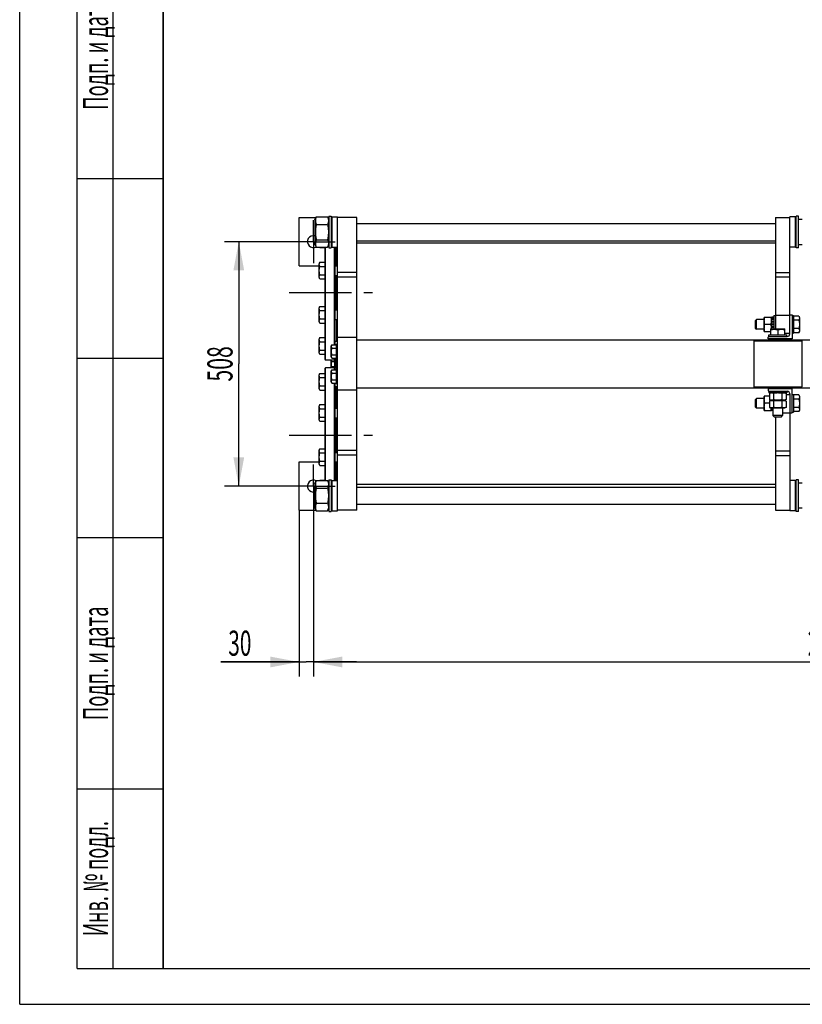
# Model space of a CAD drawing. Units: millimetres. Extents: x 0 to 6269, y -4 to 4433.
# Drawn here: x 0 to 1627, y 0 to 2047 of the extents above; entities that cross this region are included whole.
import ezdxf
from ezdxf.enums import TextEntityAlignment as Align

# ---------------------------------------------------------------- set-up
doc = ezdxf.new("R2010")
doc.units = ezdxf.units.MM
doc.header["$LTSCALE"] = 344.776119
doc.linetypes.add('CENTER', pattern=[0.6, 0.375, -0.075, 0.075, -0.075])
doc.layers.get('0').update_dxf_attribs({"linetype": 'CONTINUOUS'})
for name, color, linetype in [('AXIS', 7, 'CONTINUOUS'), ('DIMS', 7, 'CONTINUOUS'), ('NOTES', 7, 'CONTINUOUS')]:
    doc.layers.add(name, color=color, linetype=linetype)
doc.dimstyles.new('DIMSTYLE_1', dxfattribs={"dimtxt": 52.238806, "dimasz": 59.701493, "dimexe": 2, "dimexo": 0, "dimgap": 0.875, "dimtad": 1, "dimdec": 0, "dimdsep": 46, "dimtxsty": 'Standard', "dimblk": '_FILLED', "dimblk1": '_FILLED', "dimblk2": '_FILLED', "dimcen": 0.09, "dimclrt": 5, "dimadec": 0, "dimazin": 0, "dimtp": 2, "dimtm": 2, "dimtfac": 1, "dimtdec": 0, "dimtofl": 0, "dimtmove": 0, "dimatfit": 3, "dimldrblk": '_FILLED', "dimfxl": 1, "dimtolj": 1, "dimarcsym": 0})
doc.dimstyles.new('DIMSTYLE_2', dxfattribs={"dimtxt": 52.238806, "dimasz": 59.701493, "dimexe": 2, "dimexo": 0, "dimgap": 0.875, "dimtad": 1, "dimdsep": 46, "dimtxsty": 'Standard', "dimblk": '_FILLED', "dimblk1": '_FILLED', "dimblk2": '_FILLED', "dimcen": 0.09, "dimclrt": 5, "dimadec": 0, "dimazin": 0, "dimtp": 0.8, "dimtm": 0.8, "dimtfac": 1, "dimtofl": 0, "dimtmove": 0, "dimatfit": 3, "dimldrblk": '_FILLED', "dimfxl": 1, "dimtolj": 1, "dimarcsym": 0})
doc.dimstyles.new('DIMSTYLE_3', dxfattribs={"dimtxt": 52.238806, "dimasz": 59.701493, "dimexe": 2, "dimexo": 0, "dimgap": 0.875, "dimtad": 1, "dimdsep": 46, "dimtxsty": 'Standard', "dimblk": '_FILLED', "dimblk1": '_FILLED', "dimblk2": '_FILLED', "dimcen": 0.09, "dimclrt": 5, "dimadec": 0, "dimazin": 0, "dimtp": 0.2, "dimtm": 0.2, "dimtfac": 1, "dimtofl": 0, "dimtmove": 0, "dimatfit": 3, "dimldrblk": '_FILLED', "dimfxl": 1, "dimtolj": 1, "dimarcsym": 0})

# ---------------------------------------------------------------- blocks, each defined once
blk = doc.blocks.new('_FILLED')
at = {"color": 0, "linetype": 'ByBlock'}
blk.add_solid([(0, 0), (-1, 0.1875), (-1, -0.1875)], dxfattribs=at)
blk = doc.blocks.new('*D1')
at = {"layer": 'DIMS', "color": 2, "linetype": 'Continuous'}
for p, q in [((2755.6, 1286.6), (2755.6, 681.8)), ((610.7, 1032.6), (610.7, 681.8)), ((610.7, 711.7), (1683.1, 711.7)), ((2755.6, 711.7), (1683.1, 711.7))]:
    blk.add_line(p, q, dxfattribs=at)
at = {"layer": 'DIMS', "color": 2, "linetype": 'Continuous', "xscale": 59.7014925373, "yscale": 59.7014925373, "zscale": 59.7014925373, "rotation": 180}
blk.add_blockref('_FILLED', (610.7, 711.7), dxfattribs=at)
at = {"layer": 'DIMS', "color": 2, "linetype": 'Continuous', "xscale": 59.7014925373, "yscale": 59.7014925373, "zscale": 59.7014925373}
blk.add_blockref('_FILLED', (2755.6, 711.7), dxfattribs=at)
at = {"layer": 'DIMS', "color": 5, "linetype": 'Continuous', "width": 0.572266}
blk.add_text('2145', height=52.24, dxfattribs=at).set_placement((1683.1, 724.7), align=Align.CENTER)
blk = doc.blocks.new('*D2')
at = {"layer": 'DIMS', "color": 2, "linetype": 'Continuous'}
for p, q in [((565.9, 1585.3), (425.6, 1585.3)), ((455.4, 1585.3), (455.4, 1331.3)), ((455.4, 1077.3), (455.4, 1331.3)), ((565.9, 1077.3), (425.6, 1077.3))]:
    blk.add_line(p, q, dxfattribs=at)
at = {"layer": 'DIMS', "color": 2, "linetype": 'Continuous', "xscale": 59.7014925373, "yscale": 59.7014925373, "zscale": 59.7014925373}
for p, rotation in [((455.4, 1585.3), 90), ((455.4, 1077.3), 270)]:
    blk.add_blockref('_FILLED', p, dxfattribs=dict(at, rotation=rotation))
at = {"layer": 'DIMS', "color": 5, "linetype": 'Continuous', "width": 0.619792}
blk.add_text('508', height=52.24, rotation=90, dxfattribs=at).set_placement((442.4, 1331.3), align=Align.CENTER)
blk = doc.blocks.new('*D3')
at = {"layer": 'DIMS', "color": 2, "linetype": 'Continuous'}
for p, q in [((610.7, 1077.3), (610.7, 681.7)), ((580.7, 1027.3), (580.7, 681.7)), ((580.7, 711.6), (418.1, 711.6)), ((418.1, 711.6), (595.7, 711.6)), ((700.2, 711.6), (595.7, 711.6)), ((610.7, 711.6), (700.2, 711.6))]:
    blk.add_line(p, q, dxfattribs=at)
at = {"layer": 'DIMS', "color": 2, "linetype": 'Continuous', "xscale": 59.7014925373, "yscale": 59.7014925373, "zscale": 59.7014925373}
blk.add_blockref('_FILLED', (580.7, 711.6), dxfattribs=at)
at = {"layer": 'DIMS', "color": 2, "linetype": 'Continuous', "xscale": 59.7014925373, "yscale": 59.7014925373, "zscale": 59.7014925373, "rotation": 180}
blk.add_blockref('_FILLED', (610.7, 711.6), dxfattribs=at)
at = {"layer": 'DIMS', "color": 5, "linetype": 'Continuous', "width": 0.607422}
blk.add_text('30', height=52.24, dxfattribs=at).set_placement((481.6, 724.6), align=Align.RIGHT)
blk = doc.blocks.new('*T12')
at = {"color": 7, "linetype": 'Continuous'}
for p, q in [((-179.1, -179.1), (-179.1, 1985.1)), ((-179.1, 1985.1), (0, 1985.1)), ((-104.5, -179.1), (-104.5, 1985.1)), ((0, -179.1), (0, 1985.1)), ((-179.1, 1462.7), (0, 1462.7)), ((-179.1, 1089.6), (0, 1089.6)), ((-179.1, 716.4), (0, 716.4)), ((-179.1, 194), (0, 194)), ((-179.1, -179.1), (0, -179.1))]:
    blk.add_line(p, q, dxfattribs=at)
at = {"layer": 'NOTES', "color": 5, "linetype": 'Continuous', "oblique": 15}
for s, width, p in [('Подп. и дата', 0.541341, (-114.8, 1723.9)), ('Подп. и дата', 0.541341, (-114.8, 455.2)), ('Инв. № подл.', 0.529622, (-114.8, 7.5))]:
    blk.add_text(s, height=52.239, rotation=90, dxfattribs=dict(at, width=width)).set_placement(p, align=Align.CENTER)

msp = doc.modelspace()

# ---------------------------------------------------------------- linework, layer by layer
at = {"color": 4, "linetype": 'Continuous'}
for q in [(0, 4432.836), (6268.657, 0)]:
    msp.add_line((0, 0), q, dxfattribs=at)
at = {"color": 7, "linetype": 'Continuous'}
for p, q in [((298.507, 4358.209), (298.507, 74.627)), ((642.676, 1638.344), (642.676, 1572.344)), ((642.676, 1638.344), (647.676, 1638.344)), ((647.676, 1638.344), (647.676, 1572.344)), ((1613.676, 1572.344), (1613.676, 1638.344)), ((1618.676, 1638.344), (1613.676, 1638.344)), ((1618.676, 1572.344), (1618.676, 1638.344)), ((580.676, 1535.344), (580.676, 1635.344)), ((580.676, 1635.344), (615.752, 1635.344)), ((613.676, 1630.894), (616.57, 1637.098)), ((613.676, 1630.894), (613.676, 1579.794)), ((616.57, 1637.098), (639.783, 1637.098)), ((616.57, 1621.221), (639.783, 1621.221)), ((639.783, 1637.098), (642.676, 1630.894)), ((640.601, 1635.344), (642.676, 1635.344)), ((647.676, 1635.244), (649.276, 1636.844)), ((647.676, 1635.344), (647.776, 1635.344)), ((649.276, 1573.844), (649.276, 1636.844)), ((649.276, 1636.844), (660.676, 1636.844)), ((660.676, 1025.844), (660.676, 1636.844)), ((700.676, 1635.344), (660.676, 1635.344)), ((700.676, 1027.344), (700.676, 1635.344)), ((700.676, 1623.344), (1570.676, 1623.344)), ((1570.676, 1635.344), (1570.676, 1403.844)), ((1570.676, 1635.344), (1600.676, 1635.344)), ((1600.676, 1393.844), (1600.676, 1636.844)), ((1612.076, 1636.844), (1600.676, 1636.844)), ((1612.076, 1636.844), (1612.076, 1573.844)), ((1613.676, 1635.244), (1612.076, 1636.844)), ((1626.676, 1631.594), (1621.424, 1631.594)), ((613.676, 1579.794), (616.57, 1573.59)), ((616.57, 1589.467), (639.783, 1589.467)), ((639.783, 1573.59), (642.676, 1579.794)), ((700.676, 1587.344), (1570.676, 1587.344)), ((1570.676, 1582.344), (700.676, 1582.344)), ((1626.676, 1579.094), (1618.676, 1579.094)), ((616.57, 1573.59), (639.783, 1573.59)), ((623.949, 1572.889), (623.545, 1573.59)), ((623.949, 1572.889), (634.676, 1572.889)), ((634.676, 1340.344), (634.676, 1573.59)), ((635.676, 1339.344), (635.676, 1573.59)), ((642.676, 1572.344), (647.676, 1572.344)), ((647.676, 1575.444), (649.276, 1573.844)), ((649.276, 1573.844), (660.676, 1573.844)), ((654.676, 1371.201), (654.676, 1573.844)), ((655.676, 1371.201), (655.676, 1573.844)), ((658.676, 1535.266), (658.676, 1573.844)), ((1612.076, 1573.844), (1600.676, 1573.844)), ((1613.676, 1575.444), (1612.076, 1573.844)), ((1618.676, 1572.344), (1613.676, 1572.344)), ((580.676, 1535.344), (622.176, 1535.344)), ((623.949, 1542.587), (622.176, 1539.516)), ((622.176, 1511.016), (622.176, 1539.516)), ((623.949, 1542.587), (634.676, 1542.587)), ((655.676, 1535.266), (660.676, 1535.266)), ((658.676, 1535.344), (660.676, 1535.344)), ((623.949, 1533.926), (634.676, 1533.926)), ((623.949, 1516.606), (634.676, 1516.606)), ((655.676, 1515.266), (660.676, 1515.266)), ((658.676, 1443.422), (658.676, 1515.266)), ((700.676, 1520.931), (660.676, 1520.931)), ((1570.676, 1521.55), (1600.676, 1521.55)), ((623.949, 1507.946), (622.176, 1511.016)), ((623.949, 1507.946), (634.676, 1507.946)), ((700.676, 1511.476), (660.676, 1511.476)), ((1570.676, 1512.095), (1600.676, 1512.095)), ((623.949, 1450.743), (622.176, 1447.672)), ((622.176, 1419.172), (622.176, 1447.672)), ((623.949, 1450.743), (634.676, 1450.743)), ((623.949, 1442.082), (634.676, 1442.082)), ((655.676, 1443.422), (660.676, 1443.422)), ((1570.676, 1432.844), (1600.676, 1432.844)), ((1602.476, 1433.344), (1605.676, 1433.344)), ((1605.676, 1433.344), (1605.676, 1383.344)), ((623.949, 1416.102), (622.176, 1419.172)), ((623.949, 1424.762), (634.676, 1424.762)), ((623.949, 1416.102), (634.676, 1416.102)), ((655.676, 1423.422), (660.676, 1423.422)), ((658.676, 1423.422), (658.676, 1378.479)), ((1528.676, 1420.844), (1531.176, 1423.344)), ((1528.676, 1420.844), (1528.676, 1405.844)), ((1531.176, 1403.344), (1531.176, 1423.344)), ((1547.176, 1423.344), (1531.176, 1423.344)), ((1547.713, 1428.344), (1547.176, 1427.194)), ((1547.176, 1399.494), (1547.176, 1427.194)), ((1547.713, 1428.344), (1562.64, 1428.344)), ((1561.558, 1413.344), (1548.795, 1413.344)), ((1563.176, 1427.194), (1562.64, 1428.344)), ((1563.176, 1403.844), (1563.176, 1428.086)), ((1567.676, 1428.086), (1563.176, 1428.086)), ((1567.676, 1427.155), (1563.176, 1427.155)), ((1567.676, 1426.772), (1563.176, 1426.772)), ((1567.676, 1424.122), (1563.176, 1424.122)), ((1567.676, 1423.414), (1563.176, 1423.414)), ((1567.676, 1419.447), (1563.176, 1419.447)), ((1563.176, 1418.654), (1567.676, 1418.654)), ((1567.676, 1418.524), (1563.176, 1418.524)), ((1567.676, 1413.844), (1563.176, 1413.844)), ((1563.176, 1413.344), (1567.676, 1413.344)), ((1567.676, 1412.844), (1563.176, 1412.844)), ((1567.676, 1431.844), (1567.676, 1403.844)), ((1567.676, 1431.844), (1570.676, 1431.844)), ((1605.676, 1431.844), (1608.676, 1431.844)), ((1608.676, 1431.844), (1608.676, 1394.844)), ((1619.404, 1430.665), (1608.676, 1430.665)), ((1619.404, 1422.004), (1608.676, 1422.004)), ((1619.404, 1430.665), (1621.176, 1427.594)), ((1621.176, 1427.594), (1621.176, 1399.094)), ((1528.676, 1405.844), (1531.176, 1403.344)), ((1547.176, 1403.344), (1531.176, 1403.344)), ((1547.713, 1398.344), (1547.176, 1399.494)), ((1547.713, 1398.344), (1560.676, 1398.344)), ((1560.675, 1403.411), (1561.426, 1403.844)), ((1560.676, 1403.411), (1560.676, 1391.344)), ((1561.426, 1403.844), (1589.926, 1403.844)), ((1567.676, 1408.165), (1563.176, 1408.165)), ((1563.176, 1408.034), (1567.676, 1408.034)), ((1567.676, 1407.241), (1563.176, 1407.241)), ((1575.676, 1402.071), (1575.676, 1391.344)), ((1590.677, 1403.411), (1589.926, 1403.844)), ((1590.676, 1391.344), (1590.676, 1403.411)), ((1590.676, 1395.344), (1600.676, 1395.344)), ((1605.676, 1394.844), (1608.676, 1394.844)), ((1619.404, 1404.684), (1608.676, 1404.684)), ((1619.404, 1396.024), (1608.676, 1396.024)), ((1619.404, 1396.024), (1621.176, 1399.094)), ((623.949, 1385.799), (622.176, 1382.729)), ((622.176, 1354.229), (622.176, 1382.729)), ((623.949, 1385.799), (634.676, 1385.799)), ((623.949, 1377.139), (634.676, 1377.139)), ((655.676, 1378.479), (660.676, 1378.479)), ((657.676, 1372.344), (657.676, 1342.344)), ((657.676, 1372.344), (660.676, 1372.344)), ((659.676, 1378.479), (659.676, 1381.344)), ((659.676, 1381.344), (660.676, 1381.344)), ((700.676, 1386.344), (660.676, 1386.344)), ((700.676, 1381.344), (2700.676, 1381.344)), ((1527.676, 1381.344), (1525.676, 1379.344)), ((1525.676, 1379.344), (1525.676, 1283.344)), ((1525.676, 1379.344), (1625.676, 1379.344)), ((1555.676, 1383.344), (1555.676, 1386.544)), ((1605.676, 1383.344), (1555.676, 1383.344)), ((1557.176, 1388.344), (1557.176, 1391.344)), ((1557.176, 1391.344), (1594.176, 1391.344)), ((1557.176, 1388.344), (1595.176, 1388.344)), ((1565.676, 1383.344), (1565.676, 1381.344)), ((1585.676, 1383.344), (1585.676, 1381.344)), ((1594.176, 1388.344), (1594.176, 1391.344)), ((1600.676, 1381.344), (1600.676, 1383.344)), ((1623.676, 1381.344), (1625.676, 1379.344)), ((1625.676, 1379.344), (1625.676, 1283.344)), ((623.949, 1351.158), (622.176, 1354.229)), ((623.949, 1359.818), (634.676, 1359.818)), ((623.949, 1351.158), (634.676, 1351.158)), ((649.095, 1371.201), (647.676, 1368.744)), ((647.676, 1345.944), (647.676, 1368.744)), ((649.095, 1371.201), (657.676, 1371.201)), ((649.095, 1364.272), (657.676, 1364.272)), ((634.676, 1340.344), (635.676, 1339.344)), ((654.676, 1339.344), (635.676, 1339.344)), ((649.095, 1343.488), (647.676, 1345.944)), ((647.676, 1323.344), (647.676, 1339.344)), ((648.74, 1336.54), (655.176, 1336.54)), ((649.095, 1350.416), (657.676, 1350.416)), ((649.095, 1343.488), (657.676, 1343.488)), ((654.676, 1339.344), (654.676, 1343.488)), ((655.676, 1340.344), (654.676, 1339.344)), ((655.176, 1322.844), (655.176, 1339.844)), ((658.176, 1339.547), (655.176, 1339.547)), ((658.176, 1338.123), (655.176, 1338.123)), ((658.176, 1337.416), (655.176, 1337.416)), ((658.176, 1335.283), (655.176, 1335.283)), ((655.176, 1334.49), (658.176, 1334.49)), ((658.176, 1334.359), (655.176, 1334.359)), ((658.176, 1331.844), (655.176, 1331.844)), ((655.176, 1331.344), (658.176, 1331.344)), ((658.176, 1330.844), (655.176, 1330.844)), ((658.176, 1339.93), (655.262, 1339.93)), ((655.676, 1340.344), (655.676, 1343.488)), ((658.176, 1340.43), (655.676, 1340.43)), ((657.676, 1342.344), (660.676, 1342.344)), ((658.176, 1342.344), (658.176, 1320.344)), ((659.376, 1340.061), (659.376, 1342.344)), ((659.676, 1342.269), (659.376, 1342.269)), ((659.676, 1341.162), (659.376, 1341.162)), ((659.676, 1340.613), (659.376, 1340.613)), ((659.676, 1340.341), (659.376, 1340.341)), ((659.676, 1340.061), (659.376, 1340.061)), ((659.376, 1322.213), (659.376, 1340.059)), ((659.676, 1340.059), (659.376, 1340.059)), ((659.676, 1339.759), (659.376, 1339.759)), ((659.676, 1337.83), (659.376, 1337.83)), ((659.676, 1337.786), (659.376, 1337.786)), ((659.676, 1336.344), (659.376, 1336.344)), ((659.676, 1335.672), (659.376, 1335.672)), ((659.676, 1332.564), (659.376, 1332.564)), ((659.676, 1331.674), (659.376, 1331.674)), ((659.676, 1330.936), (659.376, 1330.936)), ((659.676, 1320.344), (659.676, 1342.344)), ((623.949, 1311.53), (622.176, 1308.46)), ((623.949, 1311.53), (634.676, 1311.53)), ((634.676, 1322.344), (635.676, 1323.344)), ((634.676, 1089.098), (634.676, 1322.344)), ((635.676, 1089.098), (635.676, 1323.344)), ((654.676, 1323.344), (635.676, 1323.344)), ((649.095, 1319.201), (647.676, 1316.744)), ((647.676, 1293.944), (647.676, 1316.744)), ((648.74, 1326.148), (655.176, 1326.148)), ((649.095, 1319.201), (657.676, 1319.201)), ((649.095, 1312.272), (657.676, 1312.272)), ((654.676, 1319.201), (654.676, 1323.344)), ((655.676, 1322.344), (654.676, 1323.344)), ((658.176, 1328.329), (655.176, 1328.329)), ((655.176, 1328.198), (658.176, 1328.198)), ((658.176, 1327.405), (655.176, 1327.405)), ((658.176, 1325.273), (655.176, 1325.273)), ((658.176, 1324.566), (655.176, 1324.566)), ((658.176, 1323.141), (655.176, 1323.141)), ((658.176, 1322.758), (655.262, 1322.758)), ((655.676, 1319.201), (655.676, 1322.344)), ((658.176, 1322.258), (655.676, 1322.258)), ((657.676, 1320.344), (657.676, 1290.344)), ((657.676, 1320.344), (660.676, 1320.344)), ((659.676, 1328.89), (659.376, 1328.89)), ((659.676, 1328.094), (659.376, 1328.094)), ((659.676, 1327.985), (659.376, 1327.985)), ((659.676, 1327.536), (659.376, 1327.536)), ((659.676, 1327.147), (659.376, 1327.147)), ((659.676, 1326.401), (659.376, 1326.401)), ((659.676, 1323.366), (659.376, 1323.366)), ((659.676, 1322.895), (659.376, 1322.895)), ((659.676, 1322.333), (659.376, 1322.333)), ((659.376, 1320.344), (659.376, 1322.206)), ((659.676, 1322.206), (659.376, 1322.206)), ((622.176, 1279.96), (622.176, 1308.46)), ((623.949, 1302.87), (634.676, 1302.87)), ((649.095, 1291.488), (647.676, 1293.944)), ((649.095, 1298.416), (657.676, 1298.416)), ((649.095, 1291.488), (657.676, 1291.488)), ((654.676, 1088.844), (654.676, 1291.488)), ((655.676, 1088.844), (655.676, 1291.488)), ((657.676, 1290.344), (660.676, 1290.344)), ((623.949, 1276.889), (622.176, 1279.96)), ((623.949, 1285.55), (634.676, 1285.55)), ((623.949, 1276.889), (634.676, 1276.889)), ((655.676, 1284.21), (660.676, 1284.21)), ((658.676, 1239.266), (658.676, 1284.21)), ((659.676, 1281.344), (659.676, 1284.21)), ((659.676, 1281.344), (660.676, 1281.344)), ((700.676, 1276.344), (660.676, 1276.344)), ((700.676, 1281.344), (2700.676, 1281.344)), ((1527.676, 1281.344), (1525.676, 1283.344)), ((1525.676, 1283.344), (1625.676, 1283.344)), ((1555.676, 1279.344), (1555.676, 1276.144)), ((1605.676, 1279.344), (1555.676, 1279.344)), ((1557.176, 1274.344), (1557.176, 1271.344)), ((1557.176, 1274.344), (1595.176, 1274.344)), ((1594.176, 1271.344), (1557.176, 1271.344)), ((1561.826, 1271.344), (1558.356, 1269.726)), ((1558.356, 1269.726), (1558.356, 1256.963)), ((1565.676, 1281.344), (1565.676, 1279.344)), ((1567.016, 1269.726), (1567.016, 1256.963)), ((1584.337, 1269.726), (1584.337, 1256.963)), ((1585.676, 1281.344), (1585.676, 1279.344)), ((1589.526, 1271.344), (1592.997, 1269.726)), ((1592.997, 1269.726), (1592.997, 1256.963)), ((1594.176, 1274.344), (1594.176, 1271.344)), ((1600.676, 1279.344), (1600.676, 1281.344)), ((1605.676, 1229.344), (1605.676, 1279.344)), ((1623.676, 1281.344), (1625.676, 1283.344)), ((1528.676, 1256.844), (1531.176, 1259.344)), ((1528.676, 1256.844), (1528.676, 1241.844)), ((1531.176, 1239.344), (1531.176, 1259.344)), ((1547.176, 1259.344), (1531.176, 1259.344)), ((1547.713, 1264.344), (1547.176, 1263.194)), ((1547.176, 1235.494), (1547.176, 1263.194)), ((1558.356, 1264.344), (1547.713, 1264.344)), ((1558.356, 1249.344), (1548.795, 1249.344)), ((1558.356, 1256.963), (1561.826, 1255.344)), ((1561.826, 1255.344), (1558.356, 1253.726)), ((1558.356, 1253.726), (1558.356, 1240.963)), ((1589.526, 1255.344), (1561.826, 1255.344)), ((1567.016, 1253.726), (1567.016, 1240.963)), ((1584.337, 1253.726), (1584.337, 1240.963)), ((1592.997, 1256.963), (1589.526, 1255.344)), ((1589.526, 1255.344), (1592.997, 1253.726)), ((1592.997, 1267.344), (1600.676, 1267.344)), ((1592.997, 1253.726), (1592.997, 1240.963)), ((1600.676, 1268.844), (1600.676, 1025.844)), ((1605.676, 1267.844), (1608.676, 1267.844)), ((1608.676, 1267.844), (1608.676, 1230.844)), ((1619.404, 1266.665), (1608.676, 1266.665)), ((1619.404, 1258.004), (1608.676, 1258.004)), ((1619.404, 1266.665), (1621.176, 1263.594)), ((1621.176, 1263.594), (1621.176, 1235.094)), ((623.949, 1246.587), (622.176, 1243.516)), ((622.176, 1215.016), (622.176, 1243.516)), ((623.949, 1246.587), (634.676, 1246.587)), ((623.949, 1237.926), (634.676, 1237.926)), ((655.676, 1239.266), (660.676, 1239.266)), ((1528.676, 1241.844), (1531.176, 1239.344)), ((1547.176, 1239.344), (1531.176, 1239.344)), ((1547.713, 1234.344), (1547.176, 1235.494)), ((1547.713, 1234.344), (1562.64, 1234.344)), ((1558.356, 1240.963), (1561.826, 1239.344)), ((1589.526, 1239.344), (1561.826, 1239.344)), ((1563.176, 1235.494), (1562.64, 1234.344)), ((1563.176, 1234.603), (1563.176, 1239.344)), ((1565.676, 1239.274), (1563.176, 1239.274)), ((1565.676, 1238.567), (1563.176, 1238.567)), ((1565.676, 1235.916), (1563.176, 1235.916)), ((1565.676, 1235.533), (1563.176, 1235.533)), ((1565.676, 1234.603), (1563.176, 1234.603)), ((1565.676, 1239.344), (1565.676, 1223.844)), ((1585.676, 1239.344), (1585.676, 1223.844)), ((1585.676, 1229.844), (1600.676, 1229.844)), ((1592.997, 1240.963), (1589.526, 1239.344)), ((1602.476, 1229.344), (1605.676, 1229.344)), ((1605.676, 1230.844), (1608.676, 1230.844)), ((1619.404, 1240.684), (1608.676, 1240.684)), ((1619.404, 1232.024), (1608.676, 1232.024)), ((1619.404, 1232.024), (1621.176, 1235.094)), ((623.949, 1211.946), (622.176, 1215.016)), ((623.949, 1220.606), (634.676, 1220.606)), ((623.949, 1211.946), (634.676, 1211.946)), ((655.676, 1219.266), (660.676, 1219.266)), ((658.676, 1147.422), (658.676, 1219.266)), ((1568.176, 1221.344), (1565.676, 1223.844)), ((1585.676, 1223.844), (1565.676, 1223.844)), ((1568.176, 1221.344), (1583.176, 1221.344)), ((1570.676, 1221.344), (1570.676, 1027.344)), ((1583.176, 1221.344), (1585.676, 1223.844)), ((623.949, 1154.743), (622.176, 1151.672)), ((622.176, 1123.172), (622.176, 1151.672)), ((623.949, 1154.743), (634.676, 1154.743)), ((655.676, 1147.422), (660.676, 1147.422)), ((700.676, 1151.213), (660.676, 1151.213)), ((1570.676, 1150.594), (1600.676, 1150.594)), ((580.676, 1027.344), (580.676, 1127.344)), ((580.676, 1127.344), (622.176, 1127.344)), ((623.949, 1146.082), (634.676, 1146.082)), ((623.949, 1128.762), (634.676, 1128.762)), ((655.676, 1127.422), (660.676, 1127.422)), ((658.676, 1088.844), (658.676, 1127.422)), ((658.676, 1127.344), (660.676, 1127.344)), ((700.676, 1141.758), (660.676, 1141.758)), ((1570.676, 1141.138), (1600.676, 1141.138)), ((623.949, 1120.102), (622.176, 1123.172)), ((623.949, 1120.102), (634.676, 1120.102)), ((613.676, 1082.894), (616.57, 1089.098)), ((616.57, 1089.098), (639.783, 1089.098)), ((623.949, 1089.799), (623.545, 1089.098)), ((623.949, 1089.799), (634.676, 1089.799)), ((639.783, 1089.098), (642.676, 1082.894)), ((642.676, 1090.344), (642.676, 1024.344)), ((642.676, 1090.344), (647.676, 1090.344)), ((647.676, 1090.344), (647.676, 1024.344)), ((647.676, 1087.244), (649.276, 1088.844)), ((649.276, 1025.844), (649.276, 1088.844)), ((649.276, 1088.844), (660.676, 1088.844)), ((1612.076, 1088.844), (1600.676, 1088.844)), ((1613.676, 1087.244), (1612.076, 1088.844)), ((1612.076, 1088.844), (1612.076, 1025.844)), ((1618.676, 1090.344), (1613.676, 1090.344)), ((1613.676, 1024.344), (1613.676, 1090.344)), ((1618.676, 1024.344), (1618.676, 1090.344)), ((613.676, 1082.894), (613.676, 1031.794)), ((616.57, 1073.221), (639.783, 1073.221)), ((1570.676, 1080.344), (700.676, 1080.344)), ((700.676, 1075.344), (1570.676, 1075.344)), ((1626.676, 1083.594), (1621.424, 1083.594)), ((580.676, 1027.344), (615.752, 1027.344)), ((613.676, 1031.794), (616.57, 1025.59)), ((616.57, 1041.467), (639.783, 1041.467)), ((616.57, 1025.59), (639.783, 1025.59)), ((639.783, 1025.59), (642.676, 1031.794)), ((640.601, 1027.344), (642.676, 1027.344)), ((642.676, 1024.344), (647.676, 1024.344)), ((647.676, 1027.444), (649.276, 1025.844)), ((647.676, 1027.344), (647.776, 1027.344)), ((649.276, 1025.844), (660.676, 1025.844)), ((700.676, 1027.344), (660.676, 1027.344)), ((700.676, 1039.344), (1570.676, 1039.344)), ((1570.676, 1027.344), (1600.676, 1027.344)), ((1612.076, 1025.844), (1600.676, 1025.844)), ((1613.676, 1027.444), (1612.076, 1025.844)), ((1618.676, 1024.344), (1613.676, 1024.344)), ((1626.676, 1031.094), (1618.676, 1031.094)), ((298.507, 74.627), (6194.03, 74.627))]:
    msp.add_line(p, q, dxfattribs=at)
for centre, radius, start, end in [((610.676, 1585.344), 12.5, 76.112231, 296.711958), ((1602.476, 1431.544), 1.8, 90, 180), ((1595.176, 1393.844), 5.5, 270, 360), ((662.799, 1377.344), 4.822, 130.35089, 148.754087), ((1557.476, 1386.544), 1.8, 90, 180), ((662.799, 1285.344), 4.822, 211.245913, 229.64911), ((1557.476, 1276.144), 1.8, 180, 270), ((1595.176, 1268.844), 5.5, 0, 90), ((1602.476, 1231.144), 1.8, 180, 270), ((610.676, 1077.344), 12.5, 63.288042, 283.887769)]:
    msp.add_arc(centre, radius, start, end, dxfattribs=at)
for centre, start_param, end_param in [((1618.676, 1605.344), 7.74282863, 7.85398163), ((1621.424, 1605.344), 1.49790277, 1.58959771), ((1618.676, 1057.344), 7.74282863, 7.85398163), ((1621.424, 1057.344), 1.49790277, 1.58959771)]:
    msp.add_ellipse(centre, major_axis=(72.121, 0), ratio=0.36397023, start_param=start_param, end_param=end_param, dxfattribs=at)
for points, knots in [([(616.57, 1637.098), (616.27, 1636.456), (615.721, 1635.164), (615.083, 1633.181), (614.679, 1631.178), (614.54, 1629.16), (614.679, 1627.142), (615.083, 1625.138), (615.721, 1623.156), (616.27, 1621.864), (616.57, 1621.221)], [0, 0, 0, 0, 0.12902761, 0.25496439, 0.37826126, 0.5, 0.62173874, 0.74503561, 0.87097239, 1, 1, 1, 1]), ([(616.57, 1621.221), (615.963, 1618.619), (615.211, 1614.674), (614.677, 1609.353), (614.54, 1605.344), (614.677, 1601.335), (615.211, 1596.015), (615.963, 1592.069), (616.57, 1589.467)], [0, 0, 0, 0, 0.24996992, 0.37498655, 0.5, 0.62501345, 0.75003008, 1, 1, 1, 1]), ([(639.783, 1637.098), (640.083, 1636.456), (640.632, 1635.164), (641.27, 1633.181), (641.674, 1631.178), (641.813, 1629.16), (641.674, 1627.142), (641.27, 1625.138), (640.632, 1623.156), (640.083, 1621.864), (639.783, 1621.221)], [0, 0, 0, 0, 0.12902761, 0.25496439, 0.37826126, 0.5, 0.62173874, 0.74503561, 0.87097239, 1, 1, 1, 1]), ([(639.783, 1621.221), (640.39, 1618.619), (641.142, 1614.674), (641.676, 1609.353), (641.813, 1605.344), (641.676, 1601.335), (641.142, 1596.015), (640.39, 1592.069), (639.783, 1589.467)], [0, 0, 0, 0, 0.24996992, 0.37498655, 0.5, 0.62501345, 0.75003008, 1, 1, 1, 1]), ([(616.57, 1589.467), (616.27, 1588.824), (615.721, 1587.533), (615.083, 1585.55), (614.679, 1583.546), (614.54, 1581.529), (614.679, 1579.511), (615.083, 1577.507), (615.721, 1575.524), (616.27, 1574.233), (616.57, 1573.59)], [0, 0, 0, 0, 0.12902761, 0.25496439, 0.37826126, 0.5, 0.62173874, 0.74503561, 0.87097239, 1, 1, 1, 1]), ([(639.783, 1589.467), (640.083, 1588.824), (640.632, 1587.533), (641.27, 1585.55), (641.674, 1583.546), (641.813, 1581.529), (641.674, 1579.511), (641.27, 1577.507), (640.632, 1575.524), (640.083, 1574.233), (639.783, 1573.59)], [0, 0, 0, 0, 0.12902761, 0.25496439, 0.37826126, 0.5, 0.62173874, 0.74503561, 0.87097239, 1, 1, 1, 1]), ([(623.949, 1572.889), (623.916, 1572.947), (623.784, 1573.178), (623.659, 1573.412), (623.57, 1573.59)], [0, 0, 0, 0, 0.25204269, 1, 1, 1, 1]), ([(623.949, 1533.926), (623.749, 1534.273), (623.382, 1534.969), (622.95, 1536.049), (622.673, 1537.147), (622.578, 1538.257), (622.673, 1539.367), (622.95, 1540.464), (623.382, 1541.544), (623.749, 1542.241), (623.949, 1542.587)], [0, 0, 0, 0, 0.13082644, 0.25725524, 0.37980271, 0.5, 0.62019729, 0.74274476, 0.86917356, 1, 1, 1, 1]), ([(623.949, 1516.606), (623.543, 1518.013), (623.035, 1520.158), (622.672, 1523.068), (622.578, 1525.266), (622.672, 1527.465), (623.035, 1530.374), (623.543, 1532.519), (623.949, 1533.926)], [0, 0, 0, 0, 0.24995724, 0.3749813, 0.5, 0.6250187, 0.75004276, 1, 1, 1, 1]), ([(623.949, 1507.946), (623.749, 1508.292), (623.382, 1508.988), (622.95, 1510.068), (622.673, 1511.166), (622.578, 1512.276), (622.673, 1513.386), (622.95, 1514.484), (623.382, 1515.563), (623.749, 1516.26), (623.949, 1516.606)], [0, 0, 0, 0, 0.13082644, 0.25725524, 0.37980271, 0.5, 0.62019729, 0.74274476, 0.86917356, 1, 1, 1, 1]), ([(623.949, 1442.082), (623.749, 1442.429), (623.382, 1443.125), (622.95, 1444.205), (622.673, 1445.303), (622.578, 1446.413), (622.673, 1447.523), (622.95, 1448.62), (623.382, 1449.7), (623.749, 1450.397), (623.949, 1450.743)], [0, 0, 0, 0, 0.13082644, 0.25725524, 0.37980271, 0.5, 0.62019729, 0.74274476, 0.86917356, 1, 1, 1, 1]), ([(623.949, 1424.762), (623.543, 1426.169), (623.035, 1428.314), (622.672, 1431.224), (622.578, 1433.422), (622.672, 1435.621), (623.035, 1438.53), (623.543, 1440.675), (623.949, 1442.082)], [0, 0, 0, 0, 0.24995724, 0.3749813, 0.5, 0.6250187, 0.75004276, 1, 1, 1, 1]), ([(623.949, 1416.102), (623.749, 1416.448), (623.382, 1417.144), (622.95, 1418.224), (622.673, 1419.322), (622.578, 1420.432), (622.673, 1421.542), (622.95, 1422.64), (623.382, 1423.719), (623.749, 1424.416), (623.949, 1424.762)], [0, 0, 0, 0, 0.13082644, 0.25725524, 0.37980271, 0.5, 0.62019729, 0.74274476, 0.86917356, 1, 1, 1, 1]), ([(1548.795, 1413.344), (1548.465, 1414.57), (1547.918, 1417.047), (1547.61, 1420.844), (1547.918, 1424.641), (1548.465, 1427.119), (1548.795, 1428.344)], [0, 0, 0, 0, 0.25062547, 0.5, 0.74937453, 1, 1, 1, 1]), ([(1548.795, 1398.344), (1548.465, 1399.57), (1547.918, 1402.047), (1547.61, 1405.844), (1547.918, 1409.641), (1548.465, 1412.119), (1548.795, 1413.344)], [0, 0, 0, 0, 0.25062547, 0.5, 0.74937453, 1, 1, 1, 1]), ([(1561.558, 1413.344), (1561.888, 1414.57), (1562.435, 1417.047), (1562.742, 1420.844), (1562.435, 1424.641), (1561.888, 1427.119), (1561.558, 1428.344)], [0, 0, 0, 0, 0.25062547, 0.5, 0.74937453, 1, 1, 1, 1]), ([(1562.558, 1403.844), (1562.623, 1404.639), (1562.677, 1406.238), (1562.465, 1409.434), (1561.975, 1411.797), (1561.558, 1413.344)], [0, 0, 0, 0, 0.24946629, 0.49903276, 1, 1, 1, 1]), ([(1619.404, 1430.665), (1619.604, 1430.319), (1619.971, 1429.622), (1620.403, 1428.542), (1620.679, 1427.445), (1620.775, 1426.335), (1620.679, 1425.225), (1620.403, 1424.127), (1619.971, 1423.047), (1619.604, 1422.351), (1619.404, 1422.004)], [0, 0, 0, 0, 0.13082644, 0.25725524, 0.37980271, 0.5, 0.62019729, 0.74274476, 0.86917356, 1, 1, 1, 1]), ([(1619.404, 1422.004), (1619.81, 1420.597), (1620.318, 1418.452), (1620.681, 1415.543), (1620.775, 1413.344), (1620.681, 1411.146), (1620.318, 1408.236), (1619.81, 1406.091), (1619.404, 1404.684)], [0, 0, 0, 0, 0.24995724, 0.3749813, 0.5, 0.6250187, 0.75004276, 1, 1, 1, 1]), ([(1560.676, 1402.071), (1561.89, 1402.476), (1563.744, 1402.984), (1566.271, 1403.349), (1568.176, 1403.443), (1570.082, 1403.349), (1572.609, 1402.984), (1574.463, 1402.476), (1575.676, 1402.071)], [0, 0, 0, 0, 0.2508083, 0.37554352, 0.5, 0.62445648, 0.7491917, 1, 1, 1, 1]), ([(1575.676, 1402.071), (1576.89, 1402.476), (1578.744, 1402.984), (1581.271, 1403.349), (1583.176, 1403.443), (1585.082, 1403.349), (1587.609, 1402.984), (1589.463, 1402.476), (1590.676, 1402.071)], [0, 0, 0, 0, 0.2508083, 0.37554352, 0.5, 0.62445648, 0.7491917, 1, 1, 1, 1]), ([(1619.404, 1404.684), (1619.604, 1404.338), (1619.971, 1403.641), (1620.403, 1402.562), (1620.679, 1401.464), (1620.775, 1400.354), (1620.679, 1399.244), (1620.403, 1398.146), (1619.971, 1397.066), (1619.604, 1396.37), (1619.404, 1396.024)], [0, 0, 0, 0, 0.13082644, 0.25725524, 0.37980271, 0.5, 0.62019729, 0.74274476, 0.86917356, 1, 1, 1, 1]), ([(623.949, 1377.139), (623.749, 1377.485), (623.382, 1378.181), (622.95, 1379.261), (622.673, 1380.359), (622.578, 1381.469), (622.673, 1382.579), (622.95, 1383.677), (623.382, 1384.757), (623.749, 1385.453), (623.949, 1385.799)], [0, 0, 0, 0, 0.13082644, 0.25725524, 0.37980271, 0.5, 0.62019729, 0.74274476, 0.86917356, 1, 1, 1, 1]), ([(623.949, 1359.818), (623.543, 1361.226), (623.035, 1363.371), (622.672, 1366.28), (622.578, 1368.479), (622.672, 1370.677), (623.035, 1373.587), (623.543, 1375.732), (623.949, 1377.139)], [0, 0, 0, 0, 0.24995724, 0.3749813, 0.5, 0.6250187, 0.75004276, 1, 1, 1, 1]), ([(623.949, 1351.158), (623.749, 1351.504), (623.382, 1352.201), (622.95, 1353.28), (622.673, 1354.378), (622.578, 1355.488), (622.673, 1356.598), (622.95, 1357.696), (623.382, 1358.776), (623.749, 1359.472), (623.949, 1359.818)], [0, 0, 0, 0, 0.13082644, 0.25725524, 0.37980271, 0.5, 0.62019729, 0.74274476, 0.86917356, 1, 1, 1, 1]), ([(649.095, 1364.272), (648.781, 1364.816), (648.374, 1365.66), (648.074, 1366.848), (647.998, 1367.737), (648.074, 1368.625), (648.374, 1369.813), (648.781, 1370.657), (649.095, 1371.201)], [0, 0, 0, 0, 0.257083, 0.37971741, 0.5, 0.62028259, 0.742917, 1, 1, 1, 1]), ([(649.095, 1350.416), (648.77, 1351.542), (648.227, 1353.827), (647.921, 1357.344), (648.227, 1360.861), (648.77, 1363.147), (649.095, 1364.272)], [0, 0, 0, 0, 0.25005882, 0.5, 0.74994118, 1, 1, 1, 1]), ([(648.74, 1336.54), (648.611, 1336.764), (648.375, 1337.214), (648.106, 1337.914), (647.948, 1338.627), (647.929, 1339.108), (647.942, 1339.344)], [0, 0, 0, 0, 0.26211212, 0.51474478, 0.75936752, 1, 1, 1, 1]), ([(648.74, 1326.148), (648.496, 1326.992), (648.09, 1328.707), (647.86, 1331.344), (648.09, 1333.982), (648.496, 1335.696), (648.74, 1336.54)], [0, 0, 0, 0, 0.25005877, 0.5, 0.74994123, 1, 1, 1, 1]), ([(649.095, 1343.488), (648.781, 1344.032), (648.374, 1344.876), (648.074, 1346.064), (647.998, 1346.952), (648.074, 1347.84), (648.374, 1349.028), (648.781, 1349.872), (649.095, 1350.416)], [0, 0, 0, 0, 0.257083, 0.37971741, 0.5, 0.62028259, 0.742917, 1, 1, 1, 1]), ([(623.949, 1302.87), (623.749, 1303.216), (623.382, 1303.913), (622.95, 1304.992), (622.673, 1306.09), (622.578, 1307.2), (622.673, 1308.31), (622.95, 1309.408), (623.382, 1310.488), (623.749, 1311.184), (623.949, 1311.53)], [0, 0, 0, 0, 0.13082644, 0.25725524, 0.37980271, 0.5, 0.62019729, 0.74274476, 0.86917356, 1, 1, 1, 1]), ([(647.942, 1323.344), (647.929, 1323.581), (647.948, 1324.062), (648.106, 1324.774), (648.375, 1325.474), (648.611, 1325.924), (648.74, 1326.148)], [0, 0, 0, 0, 0.24063248, 0.48525522, 0.73788788, 1, 1, 1, 1]), ([(649.095, 1312.272), (648.781, 1312.816), (648.374, 1313.66), (648.074, 1314.848), (647.998, 1315.737), (648.074, 1316.625), (648.374, 1317.813), (648.781, 1318.657), (649.095, 1319.201)], [0, 0, 0, 0, 0.257083, 0.37971741, 0.5, 0.62028259, 0.742917, 1, 1, 1, 1]), ([(649.095, 1298.416), (648.77, 1299.542), (648.227, 1301.827), (647.921, 1305.344), (648.227, 1308.861), (648.77, 1311.147), (649.095, 1312.272)], [0, 0, 0, 0, 0.25005882, 0.5, 0.74994118, 1, 1, 1, 1]), ([(623.949, 1285.55), (623.543, 1286.957), (623.035, 1289.102), (622.672, 1292.011), (622.578, 1294.21), (622.672, 1296.408), (623.035, 1299.318), (623.543, 1301.463), (623.949, 1302.87)], [0, 0, 0, 0, 0.24995724, 0.3749813, 0.5, 0.6250187, 0.75004276, 1, 1, 1, 1]), ([(649.095, 1291.488), (648.781, 1292.032), (648.374, 1292.876), (648.074, 1294.064), (647.998, 1294.952), (648.074, 1295.84), (648.374, 1297.028), (648.781, 1297.872), (649.095, 1298.416)], [0, 0, 0, 0, 0.257083, 0.37971741, 0.5, 0.62028259, 0.742917, 1, 1, 1, 1]), ([(623.949, 1276.889), (623.749, 1277.235), (623.382, 1277.932), (622.95, 1279.012), (622.673, 1280.109), (622.578, 1281.219), (622.673, 1282.329), (622.95, 1283.427), (623.382, 1284.507), (623.749, 1285.203), (623.949, 1285.55)], [0, 0, 0, 0, 0.13082644, 0.25725524, 0.37980271, 0.5, 0.62019729, 0.74274476, 0.86917356, 1, 1, 1, 1]), ([(1567.016, 1269.726), (1566.324, 1270.049), (1565.259, 1270.46), (1563.787, 1270.757), (1562.686, 1270.833), (1561.586, 1270.757), (1560.113, 1270.46), (1559.048, 1270.049), (1558.356, 1269.726)], [0, 0, 0, 0, 0.25483591, 0.37819742, 0.5, 0.62180258, 0.74516409, 1, 1, 1, 1]), ([(1584.337, 1269.726), (1582.918, 1270.057), (1580.05, 1270.604), (1575.676, 1270.91), (1571.303, 1270.604), (1568.435, 1270.057), (1567.016, 1269.726)], [0, 0, 0, 0, 0.25003605, 0.5, 0.74996395, 1, 1, 1, 1]), ([(1592.997, 1269.726), (1592.305, 1270.049), (1591.239, 1270.46), (1589.767, 1270.757), (1588.667, 1270.833), (1587.566, 1270.757), (1586.094, 1270.46), (1585.029, 1270.049), (1584.337, 1269.726)], [0, 0, 0, 0, 0.25483591, 0.37819742, 0.5, 0.62180258, 0.74516409, 1, 1, 1, 1]), ([(1548.795, 1249.344), (1548.465, 1250.57), (1547.918, 1253.047), (1547.61, 1256.844), (1547.918, 1260.641), (1548.465, 1263.119), (1548.795, 1264.344)], [0, 0, 0, 0, 0.25062547, 0.5, 0.74937453, 1, 1, 1, 1]), ([(1548.795, 1234.344), (1548.465, 1235.57), (1547.918, 1238.047), (1547.61, 1241.844), (1547.918, 1245.641), (1548.465, 1248.119), (1548.795, 1249.344)], [0, 0, 0, 0, 0.25062547, 0.5, 0.74937453, 1, 1, 1, 1]), ([(1567.016, 1256.963), (1566.324, 1256.64), (1565.259, 1256.228), (1563.787, 1255.931), (1562.686, 1255.855), (1561.586, 1255.931), (1560.113, 1256.228), (1559.048, 1256.64), (1558.356, 1256.963)], [0, 0, 0, 0, 0.25483591, 0.37819742, 0.5, 0.62180258, 0.74516409, 1, 1, 1, 1]), ([(1567.016, 1253.726), (1566.324, 1254.049), (1565.259, 1254.46), (1563.787, 1254.757), (1562.686, 1254.833), (1561.586, 1254.757), (1560.113, 1254.46), (1559.048, 1254.049), (1558.356, 1253.726)], [0, 0, 0, 0, 0.25483591, 0.37819742, 0.5, 0.62180258, 0.74516409, 1, 1, 1, 1]), ([(1584.337, 1256.963), (1582.918, 1256.632), (1580.05, 1256.084), (1575.676, 1255.779), (1571.303, 1256.084), (1568.435, 1256.632), (1567.016, 1256.963)], [0, 0, 0, 0, 0.25003605, 0.5, 0.74996395, 1, 1, 1, 1]), ([(1584.337, 1253.726), (1582.918, 1254.057), (1580.05, 1254.604), (1575.676, 1254.91), (1571.303, 1254.604), (1568.435, 1254.057), (1567.016, 1253.726)], [0, 0, 0, 0, 0.25003605, 0.5, 0.74996395, 1, 1, 1, 1]), ([(1592.997, 1256.963), (1592.305, 1256.64), (1591.239, 1256.228), (1589.767, 1255.931), (1588.667, 1255.855), (1587.566, 1255.931), (1586.094, 1256.228), (1585.029, 1256.64), (1584.337, 1256.963)], [0, 0, 0, 0, 0.25483591, 0.37819742, 0.5, 0.62180258, 0.74516409, 1, 1, 1, 1]), ([(1592.997, 1253.726), (1592.305, 1254.049), (1591.239, 1254.46), (1589.767, 1254.757), (1588.667, 1254.833), (1587.566, 1254.757), (1586.094, 1254.46), (1585.029, 1254.049), (1584.337, 1253.726)], [0, 0, 0, 0, 0.25483591, 0.37819742, 0.5, 0.62180258, 0.74516409, 1, 1, 1, 1]), ([(1619.404, 1266.665), (1619.604, 1266.319), (1619.971, 1265.622), (1620.403, 1264.542), (1620.679, 1263.445), (1620.775, 1262.335), (1620.679, 1261.225), (1620.403, 1260.127), (1619.971, 1259.047), (1619.604, 1258.351), (1619.404, 1258.004)], [0, 0, 0, 0, 0.13082644, 0.25725524, 0.37980271, 0.5, 0.62019729, 0.74274476, 0.86917356, 1, 1, 1, 1]), ([(1619.404, 1258.004), (1619.81, 1256.597), (1620.318, 1254.452), (1620.681, 1251.543), (1620.775, 1249.344), (1620.681, 1247.146), (1620.318, 1244.236), (1619.81, 1242.091), (1619.404, 1240.684)], [0, 0, 0, 0, 0.24995724, 0.3749813, 0.5, 0.6250187, 0.75004276, 1, 1, 1, 1]), ([(623.949, 1237.926), (623.749, 1238.273), (623.382, 1238.969), (622.95, 1240.049), (622.673, 1241.147), (622.578, 1242.257), (622.673, 1243.367), (622.95, 1244.464), (623.382, 1245.544), (623.749, 1246.241), (623.949, 1246.587)], [0, 0, 0, 0, 0.13082644, 0.25725524, 0.37980271, 0.5, 0.62019729, 0.74274476, 0.86917356, 1, 1, 1, 1]), ([(623.949, 1220.606), (623.543, 1222.013), (623.035, 1224.158), (622.672, 1227.068), (622.578, 1229.266), (622.672, 1231.465), (623.035, 1234.374), (623.543, 1236.519), (623.949, 1237.926)], [0, 0, 0, 0, 0.24995724, 0.3749813, 0.5, 0.6250187, 0.75004276, 1, 1, 1, 1]), ([(1567.016, 1240.963), (1566.324, 1240.64), (1565.259, 1240.228), (1563.787, 1239.931), (1562.686, 1239.855), (1561.586, 1239.931), (1560.113, 1240.228), (1559.048, 1240.64), (1558.356, 1240.963)], [0, 0, 0, 0, 0.25483591, 0.37819742, 0.5, 0.62180258, 0.74516409, 1, 1, 1, 1]), ([(1561.558, 1234.344), (1561.669, 1234.755), (1562.085, 1236.401), (1562.383, 1238.079), (1562.512, 1239.344)], [0, 0, 0, 0, 0.25083545, 1, 1, 1, 1]), ([(1584.337, 1240.963), (1582.918, 1240.632), (1580.05, 1240.084), (1575.676, 1239.779), (1571.303, 1240.084), (1568.435, 1240.632), (1567.016, 1240.963)], [0, 0, 0, 0, 0.25003605, 0.5, 0.74996395, 1, 1, 1, 1]), ([(1592.997, 1240.963), (1592.305, 1240.64), (1591.239, 1240.228), (1589.767, 1239.931), (1588.667, 1239.855), (1587.566, 1239.931), (1586.094, 1240.228), (1585.029, 1240.64), (1584.337, 1240.963)], [0, 0, 0, 0, 0.25483591, 0.37819742, 0.5, 0.62180258, 0.74516409, 1, 1, 1, 1]), ([(1619.404, 1240.684), (1619.604, 1240.338), (1619.971, 1239.641), (1620.403, 1238.562), (1620.679, 1237.464), (1620.775, 1236.354), (1620.679, 1235.244), (1620.403, 1234.146), (1619.971, 1233.066), (1619.604, 1232.37), (1619.404, 1232.024)], [0, 0, 0, 0, 0.13082644, 0.25725524, 0.37980271, 0.5, 0.62019729, 0.74274476, 0.86917356, 1, 1, 1, 1]), ([(623.949, 1211.946), (623.749, 1212.292), (623.382, 1212.988), (622.95, 1214.068), (622.673, 1215.166), (622.578, 1216.276), (622.673, 1217.386), (622.95, 1218.484), (623.382, 1219.563), (623.749, 1220.26), (623.949, 1220.606)], [0, 0, 0, 0, 0.13082644, 0.25725524, 0.37980271, 0.5, 0.62019729, 0.74274476, 0.86917356, 1, 1, 1, 1]), ([(623.949, 1146.082), (623.749, 1146.429), (623.382, 1147.125), (622.95, 1148.205), (622.673, 1149.303), (622.578, 1150.413), (622.673, 1151.523), (622.95, 1152.62), (623.382, 1153.7), (623.749, 1154.397), (623.949, 1154.743)], [0, 0, 0, 0, 0.13082644, 0.25725524, 0.37980271, 0.5, 0.62019729, 0.74274476, 0.86917356, 1, 1, 1, 1]), ([(623.949, 1128.762), (623.543, 1130.169), (623.035, 1132.314), (622.672, 1135.224), (622.578, 1137.422), (622.672, 1139.621), (623.035, 1142.53), (623.543, 1144.675), (623.949, 1146.082)], [0, 0, 0, 0, 0.24995724, 0.3749813, 0.5, 0.6250187, 0.75004276, 1, 1, 1, 1]), ([(623.949, 1120.102), (623.749, 1120.448), (623.382, 1121.144), (622.95, 1122.224), (622.673, 1123.322), (622.578, 1124.432), (622.673, 1125.542), (622.95, 1126.64), (623.382, 1127.719), (623.749, 1128.416), (623.949, 1128.762)], [0, 0, 0, 0, 0.13082644, 0.25725524, 0.37980271, 0.5, 0.62019729, 0.74274476, 0.86917356, 1, 1, 1, 1]), ([(616.57, 1089.098), (616.27, 1088.456), (615.721, 1087.164), (615.083, 1085.181), (614.679, 1083.178), (614.54, 1081.16), (614.679, 1079.142), (615.083, 1077.138), (615.721, 1075.156), (616.27, 1073.864), (616.57, 1073.221)], [0, 0, 0, 0, 0.12902761, 0.25496439, 0.37826126, 0.5, 0.62173874, 0.74503561, 0.87097239, 1, 1, 1, 1]), ([(623.57, 1089.099), (623.6, 1089.157), (623.721, 1089.394), (623.849, 1089.626), (623.949, 1089.799)], [0, 0, 0, 0, 0.24796721, 1, 1, 1, 1]), ([(639.783, 1089.098), (640.083, 1088.456), (640.632, 1087.164), (641.27, 1085.181), (641.674, 1083.178), (641.813, 1081.16), (641.674, 1079.142), (641.27, 1077.138), (640.632, 1075.156), (640.083, 1073.864), (639.783, 1073.221)], [0, 0, 0, 0, 0.12902761, 0.25496439, 0.37826126, 0.5, 0.62173874, 0.74503561, 0.87097239, 1, 1, 1, 1]), ([(616.57, 1073.221), (615.963, 1070.619), (615.211, 1066.674), (614.677, 1061.353), (614.54, 1057.344), (614.677, 1053.335), (615.211, 1048.015), (615.963, 1044.069), (616.57, 1041.467)], [0, 0, 0, 0, 0.24996992, 0.37498655, 0.5, 0.62501345, 0.75003008, 1, 1, 1, 1]), ([(639.783, 1073.221), (640.39, 1070.619), (641.142, 1066.674), (641.676, 1061.353), (641.813, 1057.344), (641.676, 1053.335), (641.142, 1048.015), (640.39, 1044.069), (639.783, 1041.467)], [0, 0, 0, 0, 0.24996992, 0.37498655, 0.5, 0.62501345, 0.75003008, 1, 1, 1, 1]), ([(616.57, 1041.467), (616.27, 1040.824), (615.721, 1039.533), (615.083, 1037.55), (614.679, 1035.546), (614.54, 1033.529), (614.679, 1031.511), (615.083, 1029.507), (615.721, 1027.524), (616.27, 1026.233), (616.57, 1025.59)], [0, 0, 0, 0, 0.12902761, 0.25496439, 0.37826126, 0.5, 0.62173874, 0.74503561, 0.87097239, 1, 1, 1, 1]), ([(639.783, 1041.467), (640.083, 1040.824), (640.632, 1039.533), (641.27, 1037.55), (641.674, 1035.546), (641.813, 1033.529), (641.674, 1031.511), (641.27, 1029.507), (640.632, 1027.524), (640.083, 1026.233), (639.783, 1025.59)], [0, 0, 0, 0, 0.12902761, 0.25496439, 0.37826126, 0.5, 0.62173874, 0.74503561, 0.87097239, 1, 1, 1, 1])]:
    msp.add_open_spline(points, degree=3, knots=knots, dxfattribs=at)
at = {"layer": 'AXIS', "color": 7, "linetype": 'CENTER'}
for p, q in [((610.676, 1585.344), (610.676, 1630.12)), ((610.676, 1585.344), (565.9, 1585.344)), ((610.676, 1585.344), (610.676, 1540.568)), ((610.676, 1585.344), (655.453, 1585.344)), ((560.05, 1479.344), (733.303, 1479.344)), ((560.05, 1183.344), (733.303, 1183.344)), ((610.676, 1077.344), (610.676, 1122.12)), ((610.676, 1077.344), (565.9, 1077.344)), ((610.676, 1077.344), (610.676, 1032.568)), ((610.676, 1077.344), (655.453, 1077.344))]:
    msp.add_line(p, q, dxfattribs=at)

# ---------------------------------------------------------------- block references
msp.add_blockref('*T12', (298.507, 253.731))

# ---------------------------------------------------------------- dimensions: what is measured, and where the dimension line sits
at = {"layer": 'DIMS', "color": 2, "linetype": 'Continuous'}
for base, p1, p2, angle, dimstyle, picture, middle in [((455.441, 1077.344), (565.9, 1585.344), (565.9, 1077.344), 270, 'DIMSTYLE_2', '*D2', (455.441, 1331.344)), ((580.676, 711.551), (610.676, 1077.344), (580.676, 1027.344), 180, 'DIMSTYLE_3', '*D3', (449.838, 711.551))]:
    dim = msp.add_linear_dim(base=base, p1=p1, p2=p2, angle=angle, dimstyle=dimstyle, dxfattribs=at)
    dim.commit()
    dim.dimension.update_dxf_attribs({"geometry": picture, "text_midpoint": middle, "dimtype": 160})
dim = msp.add_linear_dim(base=(2755.576, 711.682), p1=(610.676, 1032.568), p2=(2755.576, 1286.568), dimstyle='DIMSTYLE_1', dxfattribs=at)
dim.commit()
dim.dimension.update_dxf_attribs({"geometry": '*D1', "text_midpoint": (1683.126, 711.682), "dimtype": 160})

doc.saveas('drawing.dxf')
